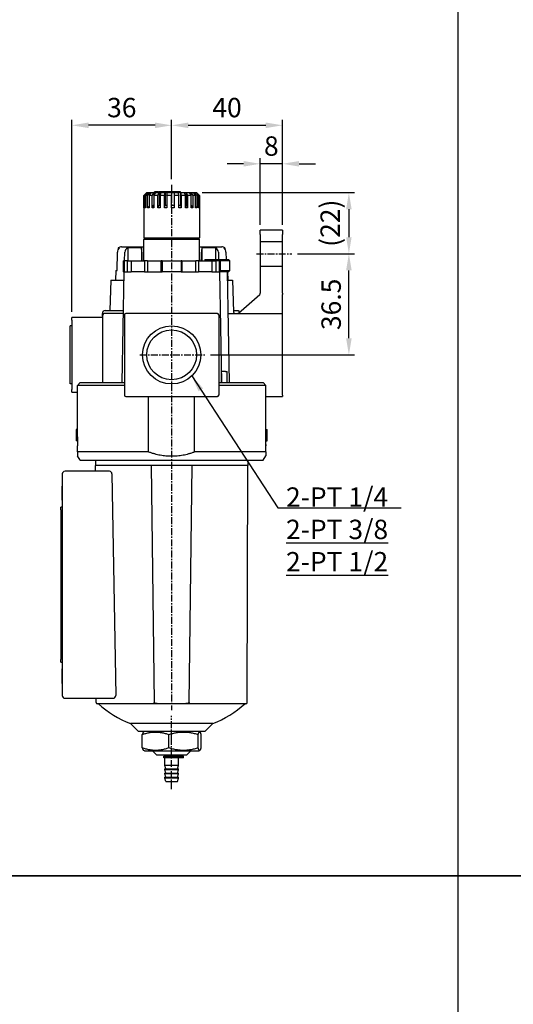
# Model space of a CAD drawing. Units: millimetres. Extents: x 721 to 2017, y -365 to 679.
# Drawn here: x 1316 to 1494, y 142 to 498 of the extents above; entities that cross this region are included whole.
import ezdxf

# ---------------------------------------------------------------- set-up
doc = ezdxf.new("R2010")
doc.units = ezdxf.units.MM
doc.header["$LTSCALE"] = 2
doc.header["$PDMODE"] = 65
doc.header["$PDSIZE"] = 6.3
doc.linetypes.add('AM_ISO02W050', pattern=[7.5, 6, -1.5])
doc.linetypes.add('CENTER', pattern=[2, 1.25, -0.25, 0.25, -0.25])
doc.layers.get('0').update_dxf_attribs({"linetype": 'CONTINUOUS'})
doc.layers.get('DEFPOINTS').update_dxf_attribs({"linetype": 'CONTINUOUS'})
for name, color, linetype in [('AM_5', 5, 'CONTINUOUS'), ('AM_7', 1, 'CENTER'), ('AM_VIS', 7, 'CONTINUOUS'), ('LOGO', 7, 'CONTINUOUS')]:
    doc.layers.add(name, color=color, linetype=linetype)
doc.styles.get("Standard").update_dxf_attribs({"font": 'isocp.shx', "bigfont": 'chineset.shx'})
doc.dimstyles.new('AM_ISO$0', dxfattribs={"dimscale": 2, "dimtxt": 3.5, "dimasz": 3, "dimexe": 1, "dimexo": 1, "dimgap": 1, "dimtad": 1, "dimdsep": 46, "dimtxsty": 'STANDARD', "dimcen": 0, "dimclrd": 256, "dimclre": 256, "dimclrt": 256, "dimadec": 0, "dimazin": 2, "dimtp": 0.1, "dimtm": 0.1, "dimtfac": 0.71, "dimtmove": 0, "dimatfit": 3, "dimfxl": 1, "dimlwd": -1, "dimlwe": -1, "dimarcsym": 0})
doc.dimstyles.new('AM_ISO$7', dxfattribs={"dimscale": 2, "dimtxt": 3.5, "dimasz": 3, "dimexe": 1, "dimexo": 1, "dimgap": 1, "dimtad": 1, "dimdsep": 46, "dimtxsty": 'STANDARD', "dimcen": 0, "dimclrd": 256, "dimclre": 256, "dimclrt": 256, "dimadec": 0, "dimazin": 2, "dimtp": 0.1, "dimtm": 0.1, "dimtfac": 0.71, "dimtmove": 0, "dimatfit": 3, "dimfxl": 1, "dimlwd": -1, "dimlwe": -1, "dimarcsym": 0})

# ---------------------------------------------------------------- blocks, each defined once
blk = doc.blocks.new('*D15')
at = {"layer": 'AM_5'}
for p, q in [((1370.45, 439.94), (1370.45, 461.44)), ((1376.45, 459.44), (1404.45, 459.44)), ((1410.45, 423.54), (1410.45, 461.44))]:
    blk.add_line(p, q, dxfattribs=at)
for points in [[(1376.45, 460.44), (1376.45, 458.44), (1370.45, 459.44)], [(1404.45, 460.44), (1404.45, 458.44), (1410.45, 459.44)]]:
    blk.add_solid(points, dxfattribs=at)
at = {"layer": 'DEFPOINTS', "color": 0}
for p in [(1410.45, 459.44), (1370.45, 437.94), (1410.45, 421.54)]:
    blk.add_point(p, dxfattribs=at)
at = {"layer": 'AM_5', "insert": (1390.45, 464.94), "char_height": 7, "attachment_point": 5}
blk.add_mtext('40', dxfattribs=at)
blk = doc.blocks.new('*D16')
at = {"layer": 'AM_5'}
for p, q in [((1334.45, 392.04), (1334.45, 461.44)), ((1364.45, 459.44), (1340.45, 459.44)), ((1370.45, 439.94), (1370.45, 461.44))]:
    blk.add_line(p, q, dxfattribs=at)
for points in [[(1340.45, 460.44), (1340.45, 458.44), (1334.45, 459.44)], [(1364.45, 460.44), (1364.45, 458.44), (1370.45, 459.44)]]:
    blk.add_solid(points, dxfattribs=at)
at = {"layer": 'DEFPOINTS', "color": 0}
for p in [(1334.45, 459.44), (1370.45, 437.94), (1334.45, 390.04)]:
    blk.add_point(p, dxfattribs=at)
at = {"layer": 'AM_5', "insert": (1352.45, 464.94), "char_height": 7, "attachment_point": 5}
blk.add_mtext('36', dxfattribs=at)
blk = doc.blocks.new('*D17')
at = {"layer": 'AM_5'}
for p, q in [((1381.45, 435.14), (1436.45, 435.14)), ((1434.45, 429.14), (1434.45, 419.04)), ((1415.86, 413.04), (1436.45, 413.04))]:
    blk.add_line(p, q, dxfattribs=at)
for points in [[(1433.45, 429.14), (1435.45, 429.14), (1434.45, 435.14)], [(1433.45, 419.04), (1435.45, 419.04), (1434.45, 413.04)]]:
    blk.add_solid(points, dxfattribs=at)
at = {"layer": 'DEFPOINTS', "color": 0}
for p in [(1379.45, 435.14), (1413.86, 413.04), (1434.45, 413.04)]:
    blk.add_point(p, dxfattribs=at)
at = {"layer": 'AM_5', "insert": (1428.6, 424.09), "char_height": 7, "attachment_point": 5, "rotation": 90}
blk.add_mtext('(22)', dxfattribs=at)
blk = doc.blocks.new('*D18')
at = {"layer": 'AM_5'}
for p, q in [((1415.86, 413.04), (1436.45, 413.04)), ((1434.45, 382.54), (1434.45, 407.04)), ((1384.44, 376.54), (1436.45, 376.54))]:
    blk.add_line(p, q, dxfattribs=at)
for points in [[(1433.45, 407.04), (1435.45, 407.04), (1434.45, 413.04)], [(1433.45, 382.54), (1435.45, 382.54), (1434.45, 376.54)]]:
    blk.add_solid(points, dxfattribs=at)
at = {"layer": 'DEFPOINTS', "color": 0}
for p in [(1413.86, 413.04), (1434.45, 413.04), (1382.44, 376.54)]:
    blk.add_point(p, dxfattribs=at)
at = {"layer": 'AM_5', "insert": (1428.95, 394.79), "char_height": 7, "attachment_point": 5, "rotation": 90}
blk.add_mtext('36.5', dxfattribs=at)
blk = doc.blocks.new('*D87')
at = {"layer": 'AM_5'}
for p, q in [((1396.45, 445.54), (1390.45, 445.54)), ((1402.45, 423.54), (1402.45, 447.54)), ((1410.45, 445.54), (1402.45, 445.54)), ((1410.45, 423.54), (1410.45, 447.54)), ((1416.45, 445.54), (1422.45, 445.54))]:
    blk.add_line(p, q, dxfattribs=at)
for points in [[(1396.45, 446.54), (1396.45, 444.54), (1402.45, 445.54)], [(1416.45, 446.54), (1416.45, 444.54), (1410.45, 445.54)]]:
    blk.add_solid(points, dxfattribs=at)
at = {"layer": 'DEFPOINTS', "color": 0}
for p in [(1402.45, 445.54), (1402.45, 421.54), (1410.45, 421.54)]:
    blk.add_point(p, dxfattribs=at)
at = {"layer": 'AM_5', "insert": (1406.45, 451.04), "char_height": 7, "attachment_point": 5}
blk.add_mtext('8', dxfattribs=at)

msp = doc.modelspace()

# ---------------------------------------------------------------- linework, layer by layer
at = {"color": 3, "linetype": 'AM_ISO02W050'}
for p, q in [((1402.452, 417.544), (1410.452, 417.544)), ((1402.452, 408.544), (1410.452, 408.544))]:
    msp.add_line(p, q, dxfattribs=at)
at = {"layer": 'AM_7'}
for p, q in [((1370.452, 437.938), (1370.452, 248.249)), ((1401.121, 413.044), (1413.86, 413.044)), ((1358.922, 376.544), (1382.44, 376.544)), ((1370.452, 237.75), (1370.452, 246.202)), ((1370.452, 219.75), (1370.452, 240.338))]:
    msp.add_line(p, q, dxfattribs=at)
at = {"layer": 'AM_VIS'}
for p, q in [((1360.452, 434.144), (1361.452, 435.144)), ((1360.51, 434.202), (1360.452, 434.144)), ((1360.452, 429.644), (1360.452, 434.144)), ((1360.493, 434.144), (1361.493, 435.144)), ((1360.493, 434.144), (1360.493, 429.644)), ((1360.794, 434.144), (1360.493, 434.144)), ((1360.794, 434.144), (1361.748, 435.144)), ((1360.794, 429.644), (1360.794, 434.144)), ((1361.066, 434.144), (1362.02, 435.144)), ((1361.066, 434.144), (1361.066, 429.644)), ((1361.793, 434.144), (1361.066, 434.144)), ((1361.452, 435.144), (1361.452, 435.103)), ((1361.452, 435.144), (1361.493, 435.144)), ((1361.493, 435.144), (1361.748, 435.144)), ((1361.748, 435.144), (1361.748, 434.859)), ((1361.748, 435.144), (1362.02, 435.144)), ((1361.793, 434.144), (1362.637, 435.144)), ((1361.793, 429.644), (1361.793, 434.144)), ((1362.02, 435.144), (1362.637, 435.144)), ((1362.278, 434.144), (1363.122, 435.144)), ((1362.278, 434.144), (1362.278, 429.644)), ((1363.383, 434.144), (1362.278, 434.144)), ((1362.637, 435.144), (1362.637, 434.569)), ((1362.637, 435.144), (1363.122, 435.144)), ((1363.122, 435.144), (1364.058, 435.144)), ((1363.383, 434.144), (1364.058, 435.144)), ((1363.383, 429.644), (1363.383, 434.144)), ((1364.048, 434.144), (1364.723, 435.144)), ((1364.048, 434.144), (1364.048, 429.644)), ((1365.455, 434.144), (1364.048, 434.144)), ((1364.058, 435.144), (1364.058, 434.16)), ((1364.058, 435.144), (1364.723, 435.144)), ((1364.311, 435.144), (1364.311, 435.444)), ((1364.408, 435.444), (1364.311, 435.444)), ((1364.408, 435.144), (1364.408, 435.444)), ((1365.031, 435.444), (1364.408, 435.444)), ((1364.723, 435.144), (1365.915, 435.144)), ((1365.616, 435.444), (1365.031, 435.444)), ((1365.031, 435.144), (1365.031, 435.444)), ((1365.455, 434.144), (1365.915, 435.144)), ((1365.455, 429.644), (1365.455, 434.144)), ((1365.616, 435.144), (1365.616, 435.444)), ((1365.717, 435.444), (1365.616, 435.444)), ((1365.717, 435.144), (1365.717, 435.444)), ((1365.757, 435.444), (1365.717, 435.444)), ((1365.757, 435.144), (1365.757, 435.444)), ((1365.757, 435.444), (1365.973, 435.444)), ((1365.915, 435.144), (1365.915, 430.644)), ((1365.915, 435.144), (1366.714, 435.144)), ((1365.973, 435.144), (1365.973, 435.444)), ((1367.322, 435.444), (1365.973, 435.444)), ((1366.254, 434.144), (1366.714, 435.144)), ((1366.254, 434.144), (1366.254, 429.644)), ((1367.867, 434.144), (1366.254, 434.144)), ((1366.714, 435.144), (1368.082, 435.144)), ((1367.322, 435.144), (1367.322, 435.444)), ((1372.717, 435.444), (1367.322, 435.444)), ((1367.867, 434.144), (1368.082, 435.144)), ((1367.867, 429.644), (1367.867, 434.144)), ((1368.082, 435.144), (1368.082, 430.644)), ((1368.082, 435.144), (1368.961, 435.144)), ((1368.746, 434.144), (1368.961, 435.144)), ((1368.746, 434.144), (1368.746, 429.644)), ((1370.455, 434.144), (1368.746, 434.144)), ((1368.961, 435.144), (1370.41, 435.144)), ((1370.41, 435.144), (1370.455, 434.144)), ((1370.41, 435.144), (1371.309, 435.144)), ((1370.455, 429.644), (1370.455, 434.144)), ((1371.309, 435.144), (1371.309, 430.644)), ((1371.309, 435.144), (1371.354, 434.144)), ((1371.309, 435.144), (1372.74, 435.144)), ((1371.354, 434.144), (1371.354, 429.644)), ((1373.043, 434.144), (1371.354, 434.144)), ((1372.717, 435.144), (1372.717, 435.444)), ((1373.696, 435.444), (1372.717, 435.444)), ((1372.74, 435.144), (1373.043, 434.144)), ((1372.74, 435.144), (1373.598, 435.144)), ((1373.043, 429.644), (1373.043, 434.144)), ((1373.598, 435.144), (1373.598, 430.644)), ((1373.598, 435.144), (1373.901, 434.144)), ((1373.598, 435.144), (1374.915, 435.144)), ((1373.696, 435.144), (1373.696, 435.444)), ((1373.901, 434.144), (1373.901, 429.644)), ((1375.455, 434.144), (1373.901, 434.144)), ((1374.915, 435.144), (1375.455, 434.144)), ((1374.915, 435.144), (1375.674, 435.144)), ((1375.455, 429.644), (1375.455, 434.144)), ((1375.674, 435.144), (1375.674, 430.644)), ((1375.674, 435.144), (1376.213, 434.144)), ((1375.674, 435.144), (1376.786, 435.144)), ((1376.213, 434.144), (1376.213, 429.644)), ((1377.525, 434.144), (1376.213, 434.144)), ((1376.786, 435.144), (1377.525, 434.144)), ((1376.786, 435.144), (1377.393, 435.144)), ((1377.393, 435.144), (1377.393, 434.323)), ((1377.393, 435.144), (1378.132, 434.144)), ((1377.393, 435.144), (1378.225, 435.144)), ((1377.525, 429.644), (1377.525, 434.144)), ((1378.132, 434.144), (1378.132, 429.644)), ((1379.114, 434.144), (1378.132, 434.144)), ((1378.225, 435.144), (1379.114, 434.144)), ((1378.225, 435.144), (1378.639, 435.144)), ((1378.639, 435.144), (1378.639, 434.678)), ((1378.639, 435.144), (1379.528, 434.144)), ((1378.639, 435.144), (1379.135, 435.144)), ((1379.114, 429.644), (1379.114, 434.144)), ((1379.135, 435.144), (1380.112, 434.144)), ((1379.135, 435.144), (1379.328, 435.144)), ((1379.328, 435.144), (1379.328, 434.946)), ((1379.328, 435.144), (1380.306, 434.144)), ((1379.328, 435.144), (1379.452, 435.144)), ((1379.452, 435.144), (1380.394, 434.202)), ((1379.452, 435.144), (1379.452, 435.144)), ((1379.452, 435.144), (1379.452, 435.144)), ((1379.528, 434.144), (1379.528, 429.644)), ((1380.112, 434.144), (1379.528, 434.144)), ((1380.112, 429.644), (1380.112, 434.144)), ((1380.306, 434.144), (1380.306, 429.644)), ((1380.452, 434.144), (1380.306, 434.144)), ((1380.394, 434.202), (1380.452, 434.144)), ((1380.452, 434.144), (1380.452, 418.844)), ((1361.793, 429.644), (1362.278, 430.219)), ((1363.383, 429.644), (1364.048, 430.628)), ((1365.455, 429.644), (1365.915, 430.644)), ((1365.915, 430.644), (1366.254, 430.644)), ((1367.867, 429.644), (1368.082, 430.644)), ((1368.082, 430.644), (1368.746, 430.644)), ((1370.455, 430.644), (1371.309, 430.644)), ((1371.309, 430.644), (1371.354, 429.644)), ((1373.043, 430.644), (1373.598, 430.644)), ((1373.598, 430.644), (1373.901, 429.644)), ((1375.455, 430.644), (1375.674, 430.644)), ((1375.674, 430.644), (1376.213, 429.644)), ((1377.525, 430.465), (1378.132, 429.644)), ((1360.452, 429.644), (1360.493, 429.685)), ((1360.452, 429.644), (1360.452, 418.844)), ((1360.493, 429.644), (1360.452, 429.644)), ((1360.794, 429.644), (1361.066, 429.929)), ((1361.066, 429.644), (1360.794, 429.644)), ((1362.278, 429.644), (1361.793, 429.644)), ((1364.048, 429.644), (1363.383, 429.644)), ((1366.254, 429.644), (1365.455, 429.644)), ((1368.746, 429.644), (1367.867, 429.644)), ((1371.354, 429.644), (1370.455, 429.644)), ((1373.901, 429.644), (1373.043, 429.644)), ((1376.213, 429.644), (1375.455, 429.644)), ((1378.132, 429.644), (1377.525, 429.644)), ((1379.114, 430.11), (1379.528, 429.644)), ((1379.528, 429.644), (1379.114, 429.644)), ((1380.112, 429.842), (1380.306, 429.644)), ((1380.306, 429.644), (1380.112, 429.644)), ((1410.452, 421.544), (1402.452, 421.544)), ((1402.452, 420.044), (1402.452, 421.544)), ((1402.452, 420.044), (1402.452, 398.804)), ((1410.452, 421.544), (1410.452, 420.044)), ((1410.452, 398.804), (1410.452, 420.044)), ((1360.752, 418.544), (1360.452, 418.844)), ((1360.452, 418.844), (1380.452, 418.844)), ((1360.752, 418.544), (1360.452, 418.244)), ((1360.452, 410.544), (1360.452, 418.244)), ((1380.452, 418.244), (1360.452, 418.244)), ((1360.752, 418.544), (1380.152, 418.544)), ((1380.152, 418.544), (1360.752, 418.544)), ((1380.152, 418.544), (1380.452, 418.844)), ((1380.152, 418.544), (1380.452, 418.244)), ((1380.452, 410.544), (1380.452, 418.244)), ((1350.758, 407.044), (1350.849, 413.579)), ((1351.202, 415.163), (1351.202, 414.79)), ((1351.523, 415.163), (1351.202, 415.163)), ((1352.377, 415.544), (1360.452, 415.544)), ((1353.464, 410.544), (1353.531, 413.579)), ((1354.593, 415.163), (1354.593, 410.544)), ((1359.542, 415.163), (1354.593, 415.163)), ((1359.542, 415.163), (1359.542, 410.544)), ((1359.651, 413.579), (1359.658, 410.544)), ((1380.452, 415.544), (1388.528, 415.544)), ((1381.247, 410.544), (1381.254, 413.579)), ((1381.362, 415.163), (1381.362, 410.544)), ((1386.312, 415.163), (1381.362, 415.163)), ((1386.312, 415.163), (1386.312, 411.044)), ((1387.374, 413.579), (1387.43, 411.044)), ((1389.702, 415.163), (1389.382, 415.163)), ((1389.702, 415.163), (1389.702, 414.79)), ((1390.055, 413.579), (1390.091, 411.044)), ((1352.952, 410.544), (1352.952, 406.544)), ((1352.952, 410.544), (1353.282, 410.544)), ((1353.282, 410.544), (1353.282, 406.544)), ((1354.367, 410.544), (1353.282, 410.544)), ((1354.367, 410.544), (1354.367, 406.544)), ((1354.367, 410.544), (1355.881, 410.544)), ((1355.881, 410.544), (1355.881, 406.544)), ((1355.881, 410.544), (1360.7, 410.544)), ((1360.7, 410.544), (1360.7, 406.544)), ((1361.679, 410.544), (1360.7, 410.544)), ((1361.679, 410.544), (1361.679, 406.544)), ((1361.679, 410.544), (1366.712, 410.544)), ((1366.712, 406.544), (1366.712, 410.544)), ((1367.001, 410.544), (1366.712, 410.544)), ((1367.001, 410.544), (1367.001, 406.544)), ((1367.001, 410.544), (1373.831, 410.544)), ((1373.831, 410.544), (1373.831, 406.544)), ((1374.13, 410.544), (1373.831, 410.544)), ((1374.13, 410.544), (1374.13, 406.544)), ((1374.13, 410.544), (1379.171, 410.544)), ((1380.143, 410.544), (1379.171, 410.544)), ((1379.171, 406.544), (1379.171, 410.544)), ((1380.143, 410.544), (1380.143, 406.544)), ((1380.143, 410.544), (1384.983, 410.544)), ((1380.452, 411.044), (1380.452, 410.544)), ((1382.452, 411.044), (1382.452, 410.544)), ((1382.452, 411.044), (1390.952, 411.044)), ((1384.983, 410.544), (1384.983, 406.544)), ((1384.983, 410.544), (1386.523, 410.544)), ((1386.523, 406.544), (1386.523, 410.544)), ((1387.609, 410.544), (1386.523, 410.544)), ((1387.609, 410.544), (1387.609, 406.544)), ((1387.609, 410.544), (1387.952, 410.544)), ((1391.452, 410.544), (1387.952, 410.544)), ((1387.952, 410.544), (1387.952, 406.544)), ((1390.952, 411.044), (1391.452, 410.544)), ((1391.452, 407.044), (1391.452, 410.544)), ((1350.263, 407.044), (1350.202, 403.544)), ((1350.263, 407.044), (1350.758, 407.044)), ((1353.151, 406.544), (1352.452, 366.544)), ((1353.282, 406.544), (1352.952, 406.544)), ((1353.282, 406.544), (1353.496, 406.544)), ((1353.496, 406.544), (1355.881, 406.544)), ((1360.7, 406.544), (1355.881, 406.544)), ((1360.7, 406.544), (1360.893, 406.544)), ((1360.893, 406.544), (1366.944, 406.544)), ((1366.944, 406.544), (1367.001, 406.544)), ((1373.831, 406.544), (1367.001, 406.544)), ((1373.831, 406.544), (1373.89, 406.544)), ((1373.89, 406.544), (1379.952, 406.544)), ((1379.952, 406.544), (1380.143, 406.544)), ((1384.983, 406.544), (1380.143, 406.544)), ((1384.983, 406.544), (1387.395, 406.544)), ((1387.395, 406.544), (1387.609, 406.544)), ((1387.952, 406.544), (1387.609, 406.544)), ((1387.754, 406.544), (1388.452, 366.544)), ((1387.952, 407.044), (1391.452, 407.044)), ((1390.952, 406.544), (1387.952, 406.544)), ((1390.504, 406.544), (1391.202, 366.544)), ((1390.65, 406.544), (1390.702, 403.544)), ((1390.952, 406.544), (1391.452, 407.044)), ((1348.452, 403.544), (1348.164, 392.544)), ((1348.452, 403.544), (1353.098, 403.544)), ((1390.557, 403.544), (1392.452, 403.544)), ((1392.452, 403.544), (1392.754, 392.031)), ((1394.594, 391.668), (1402.282, 398.395)), ((1402.452, 398.771), (1402.452, 398.804)), ((1410.452, 398.804), (1410.452, 398.395)), ((1410.452, 391.544), (1410.452, 398.395)), ((1345.452, 390.544), (1345.452, 391.544)), ((1346.452, 392.544), (1352.906, 392.544)), ((1352.889, 391.544), (1346.452, 391.544)), ((1386.952, 391.544), (1353.952, 391.544)), ((1390.766, 391.544), (1394.265, 391.544)), ((1392.74, 392.544), (1394.452, 392.544)), ((1394.265, 391.544), (1410.452, 391.544)), ((1394.452, 392.544), (1394.986, 392.011)), ((1410.452, 362.044), (1410.452, 391.544)), ((1345.452, 390.044), (1334.452, 390.044)), ((1334.452, 389.044), (1334.452, 390.044)), ((1334.452, 389.044), (1334.452, 364.044)), ((1345.452, 390.544), (1345.452, 366.544)), ((1353.452, 391.044), (1353.452, 362.044)), ((1387.452, 391.044), (1387.452, 362.044)), ((1334.452, 387.044), (1333.852, 387.044)), ((1333.852, 366.044), (1333.852, 387.044)), ((1388.452, 370.544), (1388.383, 370.544)), ((1388.452, 366.544), (1388.452, 370.544)), ((1389.952, 370.544), (1388.452, 370.544)), ((1389.952, 370.544), (1390.452, 370.544)), ((1390.452, 366.544), (1390.452, 370.544)), ((1336.452, 365.544), (1337.452, 366.544)), ((1337.452, 366.544), (1353.452, 366.544)), ((1387.452, 366.544), (1403.452, 366.544)), ((1403.452, 366.544), (1404.452, 365.544)), ((1334.452, 366.044), (1333.852, 366.044)), ((1334.452, 363.044), (1334.452, 364.044)), ((1334.452, 363.044), (1336.452, 363.044)), ((1336.452, 346.966), (1336.452, 365.544)), ((1353.452, 365.544), (1336.452, 365.544)), ((1404.452, 365.544), (1387.452, 365.544)), ((1404.452, 341.544), (1404.452, 365.544)), ((1353.952, 361.544), (1386.952, 361.544)), ((1362.146, 341.544), (1362.146, 361.544)), ((1378.759, 341.544), (1378.759, 361.544)), ((1404.452, 361.544), (1410.452, 361.544)), ((1410.452, 362.044), (1410.452, 361.544)), ((1335.952, 349.544), (1335.952, 347.544)), ((1336.452, 349.544), (1335.952, 349.544)), ((1404.452, 349.544), (1404.952, 349.544)), ((1404.952, 347.544), (1404.952, 349.544)), ((1335.952, 347.544), (1335.952, 345.544)), ((1336.452, 347.544), (1335.952, 347.544)), ((1336.452, 345.544), (1335.952, 345.544)), ((1336.452, 346.875), (1336.452, 346.966)), ((1336.454, 346.966), (1336.452, 346.966)), ((1336.452, 346.875), (1336.452, 346.806)), ((1336.452, 346.875), (1336.454, 346.875)), ((1336.452, 346.806), (1336.452, 346.4)), ((1336.452, 346.4), (1336.452, 344.001)), ((1336.454, 346.966), (1336.454, 346.875)), ((1404.452, 347.544), (1404.952, 347.544)), ((1404.452, 345.544), (1404.952, 345.544)), ((1404.952, 345.544), (1404.952, 347.544)), ((1336.452, 344.001), (1336.452, 343.795)), ((1336.452, 344.001), (1336.452, 343.795)), ((1336.452, 343.795), (1336.452, 343.759)), ((1336.452, 343.795), (1336.452, 343.759)), ((1336.452, 343.603), (1336.452, 343.759)), ((1336.452, 343.759), (1336.455, 343.759)), ((1336.452, 341.544), (1336.452, 343.603)), ((1336.452, 341.544), (1336.452, 340.044)), ((1362.146, 341.544), (1336.452, 341.544)), ((1336.452, 341.544), (1336.452, 340.044)), ((1404.452, 341.544), (1378.759, 341.544)), ((1404.452, 344.202), (1404.452, 343.804)), ((1404.452, 344.202), (1404.452, 343.804)), ((1404.452, 343.804), (1404.452, 343.695)), ((1404.452, 343.804), (1404.452, 343.695)), ((1404.452, 341.544), (1404.452, 340.044)), ((1404.452, 341.544), (1404.452, 340.044)), ((1337.452, 338.544), (1336.452, 340.044)), ((1337.452, 338.544), (1403.452, 338.544)), ((1342.957, 338.544), (1342.952, 336.544)), ((1397.948, 338.544), (1397.952, 336.544)), ((1403.452, 338.544), (1404.452, 340.044)), ((1348.005, 334.544), (1331.952, 334.544)), ((1342.958, 334.544), (1342.952, 336.544)), ((1363.104, 336.544), (1342.952, 336.544)), ((1363.094, 336.544), (1364.085, 251.042)), ((1377.801, 336.544), (1363.104, 336.544)), ((1376.82, 251.042), (1377.811, 336.544)), ((1397.952, 336.544), (1377.801, 336.544)), ((1397.704, 251.043), (1397.952, 336.544)), ((1330.952, 333.544), (1330.952, 253.544)), ((1348.899, 333.544), (1350.243, 253.544)), ((1330.752, 328.474), (1330.752, 324.614)), ((1330.952, 321.544), (1330.452, 321.544)), ((1330.452, 320.544), (1330.452, 321.544)), ((1330.452, 320.544), (1330.452, 266.544)), ((1330.452, 265.544), (1330.452, 266.544)), ((1330.452, 265.544), (1330.952, 265.544)), ((1330.752, 262.474), (1330.752, 258.614)), ((1331.952, 252.544), (1349.323, 252.544)), ((1343.201, 251.043), (1343.197, 252.544)), ((1366.793, 250.544), (1343.701, 250.544)), ((1374.112, 250.544), (1366.793, 250.544)), ((1397.204, 250.544), (1374.112, 250.544)), ((1358.452, 240.544), (1355.588, 243.408)), ((1385.317, 243.408), (1355.588, 243.408)), ((1382.452, 240.544), (1385.317, 243.408)), ((1382.452, 240.544), (1358.452, 240.544)), ((1359.867, 234.618), (1359.867, 239.47)), ((1360.632, 240.544), (1360.299, 240.351)), ((1369.434, 234.618), (1369.434, 239.47)), ((1380.02, 234.618), (1380.02, 239.47)), ((1380.272, 240.544), (1380.606, 240.351)), ((1381.038, 239.47), (1381.038, 234.618)), ((1360.632, 233.544), (1360.299, 233.737)), ((1360.632, 233.544), (1380.272, 233.544)), ((1365.052, 232.044), (1363.552, 233.544)), ((1375.852, 232.044), (1365.052, 232.044)), ((1367.651, 231.044), (1367.651, 231.644)), ((1367.651, 231.644), (1367.882, 231.644)), ((1367.882, 231.644), (1374.702, 231.644)), ((1368.002, 231.744), (1368.002, 232.044)), ((1372.902, 231.744), (1368.002, 231.744)), ((1368.452, 231.744), (1368.452, 231.644)), ((1372.452, 231.744), (1372.452, 231.644)), ((1372.902, 231.744), (1372.902, 232.044)), ((1374.702, 231.044), (1374.702, 231.644)), ((1375.852, 232.044), (1377.352, 233.544)), ((1380.272, 233.544), (1380.606, 233.737)), ((1367.882, 231.044), (1367.651, 231.044)), ((1374.702, 231.044), (1367.882, 231.044)), ((1368.002, 228.244), (1368.002, 231.044)), ((1368.352, 227.044), (1368.002, 228.244)), ((1372.902, 228.244), (1368.002, 228.244)), ((1372.552, 227.044), (1372.902, 228.244)), ((1372.902, 228.244), (1372.902, 231.044)), ((1368.002, 226.744), (1368.002, 227.044)), ((1368.002, 227.044), (1372.902, 227.044)), ((1368.352, 225.544), (1368.002, 226.744)), ((1372.902, 226.744), (1368.002, 226.744)), ((1368.002, 225.244), (1368.002, 225.544)), ((1368.002, 225.544), (1372.902, 225.544)), ((1368.352, 224.044), (1368.002, 225.244)), ((1372.902, 225.244), (1368.002, 225.244)), ((1368.002, 223.744), (1368.002, 224.044)), ((1368.002, 224.044), (1372.902, 224.044)), ((1372.552, 225.544), (1372.902, 226.744)), ((1372.552, 224.044), (1372.902, 225.244)), ((1372.902, 226.744), (1372.902, 227.044)), ((1372.902, 225.244), (1372.902, 225.544)), ((1372.902, 223.744), (1372.902, 224.044)), ((1368.352, 222.544), (1368.002, 223.744)), ((1372.902, 223.744), (1368.002, 223.744)), ((1368.352, 222.544), (1372.552, 222.544)), ((1372.552, 222.544), (1372.902, 223.744))]:
    msp.add_line(p, q, dxfattribs=at)
for radius in [10.5, 10.5, 9, 9]:
    msp.add_circle((1370.452, 376.544), radius, dxfattribs=at)
for centre, radius, start, end in [((1352.987, 413.604), 2.138, 133.21782, 180.68667), ((1352.377, 413.544), 2, 90, 125.97468), ((1355.434, 413.451), 1.907, 116.18004, 176.16041), ((1349.884, 413.705), 9.768, 359.25833, 8.5795), ((1391.021, 413.705), 9.768, 171.4205, 180.74167), ((1385.471, 413.451), 1.907, 3.83959, 63.81996), ((1388.528, 413.544), 2, 54.02532, 90), ((1387.918, 413.604), 2.138, 359.31333, 46.78218), ((1401.952, 398.771), 0.5, 311.20806, 359.99805), ((1401.952, 398.771), 0.5, 311.20806, 359.99805), ((1401.952, 398.771), 0.5, 311.18593, 311.20612), ((1346.452, 391.544), 1, 90, 180), ((1346.452, 390.544), 1, 90, 180), ((1353.952, 391.044), 0.5, 90, 180), ((1386.952, 391.044), 0.5, 0, 90), ((1393.254, 392.044), 0.5, 181.5, 270), ((1394.265, 392.044), 0.5, 270, 311.18593), ((1353.952, 362.044), 0.5, 180, 270), ((1386.952, 362.044), 0.5, 270, 0), ((1331.952, 333.544), 1, 90, 180), ((1347.925, 333.57), 0.977, 358.4745, 85.32167), ((1332.622, 328.474), 1.87, 153.25881, 180), ((1332.622, 324.614), 1.87, 180, 206.74119), ((1332.622, 262.474), 1.87, 153.25881, 180), ((1332.622, 258.614), 1.87, 180, 206.74119), ((1331.952, 253.544), 1, 180, 270), ((1349.28, 253.51), 0.967, 272.52426, 2.00358), ((1343.701, 251.044), 0.5, 180.16656, 270), ((1370.452, 280.544), 40, 228.59038, 248.18495), ((1370.452, 280.544), 40, 291.81505, 311.40962), ((1397.204, 251.044), 0.5, 270, 359.83344)]:
    msp.add_arc(centre, radius, start, end, dxfattribs=at)
for points, weights in [([(1362.146, 341.544), (1370.452, 338.587), (1378.759, 341.544)], [1, 1.02941176471, 1]), ([(1359.867, 239.47), (1364.651, 241.156), (1369.434, 239.47)], [1, 1.15470053838, 1]), ([(1369.434, 239.47), (1374.727, 241.156), (1380.02, 239.47)], [1, 1.15470053838, 1]), ([(1380.02, 239.47), (1380.529, 241.156), (1381.038, 239.47)], [1, 1.15470053838, 1]), ([(1359.867, 234.618), (1360.098, 233.853), (1360.299, 233.737)], [1, 1.06474644062, 1.07529654014]), ([(1369.434, 234.618), (1364.651, 232.932), (1359.867, 234.618)], [1, 1.15470053838, 1]), ([(1380.02, 234.618), (1374.727, 232.932), (1369.434, 234.618)], [1, 1.15470053838, 1]), ([(1381.038, 234.618), (1380.529, 232.932), (1380.02, 234.618)], [1, 1.15470053838, 1])]:
    msp.add_rational_spline(points, weights, degree=2, dxfattribs=at)
for points, knots in [([(1366.793, 250.544), (1366.557, 250.544), (1366.297, 250.547), (1365.776, 250.567), (1365.514, 250.584), (1365.108, 250.629), (1364.924, 250.655), (1364.654, 250.712), (1364.566, 250.735), (1364.397, 250.789), (1364.316, 250.821), (1364.2, 250.889), (1364.152, 250.924), (1364.116, 250.977), (1364.108, 250.992), (1364.099, 251.017), (1364.097, 251.031), (1364.097, 251.043)], [3.4319928, 3.4319928, 3.4319928, 3.4319928, 4.1394357, 4.1394357, 4.8560762, 4.8560762, 5.3647424, 5.3647424, 5.6190756, 5.6190756, 5.8734087, 5.8734087, 6.0225659, 6.0225659, 6.0659087, 6.0659087, 6.1006212, 6.1006212, 6.1006212, 6.1006212]), ([(1376.808, 251.043), (1376.808, 251.031), (1376.805, 251.017), (1376.797, 250.992), (1376.789, 250.977), (1376.753, 250.924), (1376.705, 250.889), (1376.589, 250.821), (1376.508, 250.789), (1376.339, 250.735), (1376.25, 250.712), (1375.981, 250.655), (1375.797, 250.629), (1375.391, 250.584), (1375.129, 250.567), (1374.607, 250.547), (1374.348, 250.544), (1374.112, 250.544)], [-6.1006212, -6.1006212, -6.1006212, -6.1006212, -6.0659087, -6.0659087, -6.0225659, -6.0225659, -5.8734087, -5.8734087, -5.6190756, -5.6190756, -5.3647424, -5.3647424, -4.8560762, -4.8560762, -4.1394357, -4.1394357, -3.4319928, -3.4319928, -3.4319928, -3.4319928])]:
    msp.add_open_spline(points, degree=3, knots=knots, dxfattribs=at)
at = {"layer": 'AM_VIS', "extrusion": (-1.109e-13, 5.35e-14, -1)}
msp.add_rational_spline([(1360.299, 240.351), (1360.098, 240.235), (1359.867, 239.47)], [1.07529654014, 1.06474644062, 1], degree=2, dxfattribs=at)
at = {"layer": 'LOGO', "color": 4}
msp.add_line((1473.732, 679.079), (1473.732, -316.605), dxfattribs=at)
for points in [[(944.813, 188.385), (2017.107, 188.385), (2017.107, 679.079), (944.813, 679.079)], [(944.813, -316.605), (2017.107, -316.605), (2017.107, 188.385), (944.813, 188.385)]]:
    msp.add_lwpolyline(points, close=True, dxfattribs=at)

# ---------------------------------------------------------------- texts
at = {"layer": 'AM_5', "insert": (1411.758, 298.361), "char_height": 7, "attachment_point": 7}
msp.add_mtext('2-PT 1/4\\P{\\L2-PT 3/8\\P2-PT 1/2}', dxfattribs=at)

# ---------------------------------------------------------------- dimensions: what is measured, and where the dimension line sits
at = {"layer": 'AM_5'}
for base, p2, picture, middle in [((1334.452, 459.444), (1334.452, 390.044), '*D16', (1352.452, 464.944)), ((1410.452, 459.444), (1410.452, 421.544), '*D15', (1390.452, 464.944))]:
    dim = msp.add_linear_dim(base=base, p1=(1370.452, 437.938), p2=p2, dimstyle='AM_ISO$0', override={"dimscale": 2, "dimdec": 1, "dimlfac": 1}, dxfattribs=at)
    dim.commit()
    dim.dimension.update_dxf_attribs({"geometry": picture, "text_midpoint": middle})
for base, p1, p2, angle, override, picture, middle in [((1402.452, 445.544), (1410.452, 421.544), (1402.452, 421.544), 0, {"dimscale": 2, "dimlfac": 1}, '*D87', (1406.452, 451.044)), ((1434.452, 413.044), (1382.44, 376.544), (1413.86, 413.044), 90, {"dimscale": 2, "dimtix": 1}, '*D18', (1428.952, 394.794))]:
    dim = msp.add_linear_dim(base=base, p1=p1, p2=p2, angle=angle, dimstyle='AM_ISO$0', override=override, dxfattribs=at)
    dim.commit()
    dim.dimension.update_dxf_attribs({"geometry": picture, "text_midpoint": middle})
dim = msp.add_linear_dim(base=(1434.452, 413.044), p1=(1379.452, 435.144), p2=(1413.86, 413.044), angle=90, text='(<>)', dimstyle='AM_ISO$0', override={"dimscale": 2, "dimdec": 0, "dimtix": 1}, dxfattribs=at)
dim.commit()
dim.dimension.update_dxf_attribs({"geometry": '*D17', "text_midpoint": (1428.602, 424.094)})

# ---------------------------------------------------------------- leaders
at = {"layer": 'AM_5', "annotation_type": 0, "has_hookline": 1, "hookline_direction": 0, "text_width": 36.578}
msp.add_leader([(1377.71, 368.956), (1408.789, 321.325), (1414.789, 321.325)], dimstyle='AM_ISO$7', override={"dimscale": 2, "dimgap": 1, "dimtad": 1, "dimdec": 0}, dxfattribs=at)

doc.saveas('drawing.dxf')
